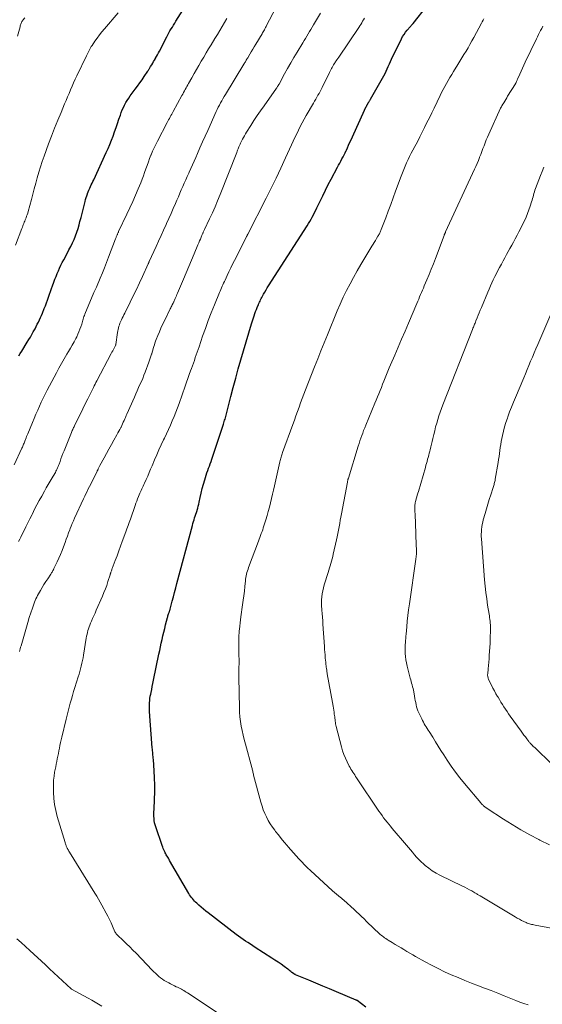
# Model space of a CAD drawing. Units: feet. Extents: x 1955000 to 1960000, y 500000 to 505000.
# Drawn here: x 1956083 to 1956217, y 500621 to 500875 of the extents above; entities that cross this region are included whole.
import ezdxf

# ---------------------------------------------------------------- set-up
doc = ezdxf.new("R2010")
doc.units = ezdxf.units.FT
doc.header["$LTSCALE"] = 100
doc.header["$MEASUREMENT"] = 0
doc.layers.add('CONTOUR INDEX', color=32, linetype='Continuous', lineweight=25)
doc.layers.add('CONTOUR INTERMEDIATE', color=40, linetype='Continuous', lineweight=15)

msp = doc.modelspace()

# ---------------------------------------------------------------- linework, layer by layer
at = {"layer": 'CONTOUR INDEX', "flags": 128}
for points, elevation in [([(1956082.51, 500788.21), (1956082.88, 500788.84), (1956083.26, 500789.46), (1956084.69, 500791.77), (1956085.09, 500792.43), (1956085.49, 500793.09), (1956085.88, 500793.76), (1956086.26, 500794.44), (1956086.39, 500794.68), (1956086.7, 500795.23), (1956086.99, 500795.8), (1956087.28, 500796.36), (1956087.56, 500796.93), (1956087.84, 500797.51), (1956088.1, 500798.09), (1956088.35, 500798.67), (1956088.6, 500799.26), (1956089.09, 500800.44), (1956089.38, 500801.17), (1956089.66, 500801.89), (1956089.93, 500802.63), (1956090.19, 500803.36), (1956090.44, 500804.1), (1956090.7, 500804.84), (1956090.96, 500805.58), (1956091.22, 500806.32), (1956091.55, 500807.25), (1956091.83, 500807.98), (1956092.11, 500808.71), (1956092.41, 500809.44), (1956092.72, 500810.15), (1956093.04, 500810.87), (1956093.37, 500811.58), (1956093.73, 500812.27), (1956094.09, 500812.97), (1956094.98, 500814.64), (1956095.44, 500815.53), (1956095.9, 500816.43), (1956096.33, 500817.34), (1956096.75, 500818.26), (1956097.14, 500819.18), (1956097.5, 500820.12), (1956097.81, 500821.08), (1956098.09, 500822.04), (1956098.29, 500822.83), (1956098.56, 500823.86), (1956098.82, 500824.89), (1956099.08, 500825.93), (1956099.33, 500826.96), (1956099.59, 500828.02), (1956099.72, 500828.52), (1956099.86, 500829.03), (1956100.03, 500829.52), (1956100.21, 500830.01), (1956100.24, 500830.1), (1956100.42, 500830.54), (1956100.6, 500830.98), (1956100.8, 500831.42), (1956101, 500831.85), (1956101.21, 500832.27), (1956101.42, 500832.7), (1956101.62, 500833.13), (1956101.82, 500833.57), (1956105.06, 500840.64), (1956105.53, 500841.69), (1956105.98, 500842.75), (1956106.41, 500843.82), (1956106.82, 500844.89), (1956107.21, 500845.97), (1956107.6, 500847.06), (1956107.97, 500848.15), (1956108.34, 500849.24), (1956108.7, 500850.31), (1956108.93, 500850.96), (1956109.19, 500851.61), (1956109.47, 500852.25), (1956109.78, 500852.88), (1956110.12, 500853.49), (1956110.47, 500854.09), (1956110.86, 500854.67), (1956111.26, 500855.24), (1956112.55, 500856.97), (1956113.14, 500857.77), (1956113.72, 500858.58), (1956114.29, 500859.4), (1956114.84, 500860.23), (1956115.76, 500861.6), (1956115.85, 500861.74), (1956115.94, 500861.89), (1956116.04, 500862.04), (1956116.13, 500862.19), (1956116.22, 500862.33), (1956116.31, 500862.48), (1956116.4, 500862.63), (1956116.49, 500862.78), (1956116.8, 500863.27), (1956117.04, 500863.66), (1956117.28, 500864.06), (1956117.51, 500864.46), (1956117.74, 500864.86), (1956117.8, 500864.95), (1956118.05, 500865.4), (1956118.29, 500865.85), (1956118.53, 500866.3), (1956118.77, 500866.76), (1956120.65, 500870.47), (1956120.92, 500870.98), (1956121.2, 500871.49), (1956121.49, 500872), (1956121.79, 500872.49), (1956122.1, 500872.99), (1956122.41, 500873.48), (1956122.72, 500873.98), (1956123.02, 500874.47), (1956126, 500879.24)], 900), ([(1956172.01, 500620.37), (1956169.73, 500622.06), (1956169.71, 500622.08), (1956169.69, 500622.09), (1956169.67, 500622.1), (1956169.65, 500622.11), (1956169.57, 500622.16), (1956169.54, 500622.17), (1956169.52, 500622.18), (1956169.5, 500622.19), (1956169.48, 500622.2), (1956164.42, 500624.33), (1956162.64, 500625.07), (1956160.86, 500625.82), (1956159.08, 500626.56), (1956157.3, 500627.3), (1956153.89, 500628.72), (1956153.82, 500628.75), (1956153.75, 500628.78), (1956153.67, 500628.82), (1956153.6, 500628.86), (1956153.53, 500628.9), (1956153.47, 500628.94), (1956153.4, 500628.99), (1956153.34, 500629.04), (1956152.94, 500629.35), (1956152.68, 500629.56), (1956152.42, 500629.76), (1956152.16, 500629.96), (1956151.89, 500630.16), (1956150.9, 500630.89), (1956150.13, 500631.44), (1956149.35, 500631.99), (1956148.56, 500632.52), (1956147.77, 500633.04), (1956143.47, 500635.79), (1956142.85, 500636.19), (1956142.22, 500636.6), (1956141.6, 500637), (1956140.99, 500637.41), (1956140.37, 500637.83), (1956139.76, 500638.26), (1956139.16, 500638.7), (1956138.57, 500639.14), (1956131.35, 500644.67), (1956130.74, 500645.15), (1956130.13, 500645.64), (1956129.53, 500646.14), (1956128.94, 500646.65), (1956128.39, 500647.15), (1956128.09, 500647.43), (1956127.8, 500647.72), (1956127.53, 500648.02), (1956127.27, 500648.34), (1956127.02, 500648.66), (1956126.78, 500649), (1956126.56, 500649.34), (1956126.34, 500649.69), (1956121.41, 500658.15), (1956121.24, 500658.44), (1956121.07, 500658.74), (1956120.9, 500659.03), (1956120.74, 500659.32), (1956120.69, 500659.41), (1956120.55, 500659.66), (1956120.41, 500659.92), (1956120.28, 500660.17), (1956120.15, 500660.42), (1956120.06, 500660.6), (1956119.9, 500660.94), (1956119.75, 500661.29), (1956119.61, 500661.64), (1956119.47, 500662), (1956117.83, 500666.82), (1956117.67, 500667.37), (1956117.54, 500667.92), (1956117.45, 500668.47), (1956117.4, 500669.04), (1956117.37, 500669.61), (1956117.36, 500670.18), (1956117.37, 500670.75), (1956117.38, 500671.32), (1956117.51, 500673.95), (1956117.57, 500675.79), (1956117.58, 500677.62), (1956117.52, 500679.45), (1956117.42, 500681.28), (1956117.21, 500684.19), (1956117.18, 500684.57), (1956117.15, 500684.95), (1956117.11, 500685.33), (1956117.07, 500685.71), (1956117.04, 500686.09), (1956117, 500686.47), (1956116.97, 500686.85), (1956116.94, 500687.23), (1956116.24, 500696.61), (1956116.21, 500697.17), (1956116.2, 500697.73), (1956116.21, 500698.28), (1956116.23, 500698.84), (1956116.28, 500699.39), (1956116.34, 500699.95), (1956116.42, 500700.5), (1956116.52, 500701.05), (1956116.61, 500701.5), (1956116.77, 500702.28), (1956116.92, 500703.06), (1956117.08, 500703.83), (1956117.25, 500704.61), (1956118.66, 500711.33), (1956118.86, 500712.28), (1956119.06, 500713.23), (1956119.26, 500714.17), (1956119.46, 500715.12), (1956119.47, 500715.14), (1956119.68, 500716.09), (1956119.9, 500717.04), (1956120.13, 500717.99), (1956120.37, 500718.94), (1956120.84, 500720.76), (1956120.9, 500721), (1956120.97, 500721.24), (1956121.05, 500721.48), (1956121.14, 500721.72), (1956121.22, 500721.94), (1956121.26, 500722.07), (1956121.31, 500722.19), (1956121.35, 500722.32), (1956121.4, 500722.44), (1956121.44, 500722.57), (1956121.48, 500722.7), (1956121.52, 500722.83), (1956121.55, 500722.95), (1956122.07, 500724.98), (1956122.37, 500726.12), (1956122.67, 500727.27), (1956122.97, 500728.41), (1956123.27, 500729.55), (1956127.26, 500744.54), (1956127.39, 500745.03), (1956127.53, 500745.51), (1956127.69, 500745.99), (1956127.85, 500746.46), (1956128.01, 500746.94), (1956128.17, 500747.42), (1956128.32, 500747.9), (1956128.47, 500748.38), (1956128.49, 500748.44), (1956128.64, 500748.95), (1956128.78, 500749.47), (1956128.9, 500749.99), (1956129.01, 500750.51), (1956129.27, 500751.75), (1956129.52, 500752.88), (1956129.79, 500754.01), (1956130.1, 500755.14), (1956130.44, 500756.25), (1956130.84, 500757.51), (1956131.03, 500758.09), (1956131.23, 500758.68), (1956131.44, 500759.26), (1956131.65, 500759.84), (1956131.87, 500760.42), (1956132.08, 500761), (1956132.28, 500761.58), (1956132.48, 500762.16), (1956134.57, 500768.56), (1956134.74, 500769.07), (1956134.91, 500769.58), (1956135.08, 500770.09), (1956135.25, 500770.6), (1956135.38, 500770.97), (1956135.49, 500771.29), (1956135.59, 500771.62), (1956135.7, 500771.95), (1956135.8, 500772.28), (1956135.9, 500772.61), (1956135.99, 500772.94), (1956136.08, 500773.27), (1956136.16, 500773.61), (1956137.2, 500777.72), (1956137.82, 500780.11), (1956138.45, 500782.49), (1956139.11, 500784.86), (1956139.8, 500787.23), (1956142.52, 500796.45), (1956142.68, 500796.99), (1956142.85, 500797.53), (1956143.02, 500798.06), (1956143.2, 500798.59), (1956143.39, 500799.12), (1956143.58, 500799.65), (1956143.78, 500800.17), (1956143.99, 500800.69), (1956144.15, 500801.09), (1956144.28, 500801.41), (1956144.42, 500801.73), (1956144.56, 500802.05), (1956144.7, 500802.37), (1956144.85, 500802.68), (1956145.01, 500803), (1956145.17, 500803.31), (1956145.33, 500803.61), (1956145.61, 500804.12), (1956145.93, 500804.67), (1956146.25, 500805.22), (1956146.58, 500805.76), (1956146.92, 500806.3), (1956156.82, 500821.75), (1956157.17, 500822.31), (1956157.52, 500822.87), (1956157.85, 500823.45), (1956158.17, 500824.02), (1956158.48, 500824.6), (1956158.78, 500825.19), (1956159.08, 500825.78), (1956159.36, 500826.37), (1956160.17, 500828.08), (1956160.86, 500829.52), (1956161.57, 500830.95), (1956162.31, 500832.38), (1956163.05, 500833.8), (1956164.7, 500836.85), (1956164.98, 500837.38), (1956165.27, 500837.91), (1956165.55, 500838.45), (1956165.83, 500838.98), (1956166.11, 500839.52), (1956166.38, 500840.05), (1956166.64, 500840.6), (1956166.9, 500841.14), (1956166.96, 500841.28), (1956167.24, 500841.89), (1956167.52, 500842.51), (1956167.8, 500843.12), (1956168.08, 500843.73), (1956172.09, 500852.46), (1956172.15, 500852.59), (1956172.21, 500852.71), (1956172.27, 500852.83), (1956172.34, 500852.95), (1956172.39, 500853.04), (1956172.43, 500853.12), (1956172.47, 500853.2), (1956172.51, 500853.27), (1956172.56, 500853.35), (1956172.61, 500853.42), (1956172.65, 500853.5), (1956172.7, 500853.57), (1956172.74, 500853.64), (1956172.84, 500853.79), (1956172.93, 500853.94), (1956173.02, 500854.08), (1956173.11, 500854.23), (1956173.19, 500854.38), (1956176.31, 500859.84), (1956176.63, 500860.42), (1956176.94, 500861.02), (1956177.23, 500861.62), (1956177.5, 500862.23), (1956177.77, 500862.84), (1956178.05, 500863.46), (1956178.33, 500864.06), (1956178.62, 500864.67), (1956181.15, 500869.91), (1956181.47, 500870.51), (1956181.83, 500871.1), (1956182.23, 500871.66), (1956182.66, 500872.19), (1956183.39, 500873.01), (1956183.48, 500873.12), (1956183.58, 500873.23), (1956183.68, 500873.34), (1956183.78, 500873.44), (1956183.88, 500873.55), (1956183.97, 500873.66), (1956184.07, 500873.77), (1956184.16, 500873.88), (1956187.71, 500878.36)], 920)]:
    msp.add_lwpolyline(points, dxfattribs=dict(at, elevation=elevation))
at = {"layer": 'CONTOUR INTERMEDIATE', "flags": 128}
for points, elevation in [([(1956082.48, 500740.39), (1956082.77, 500740.95), (1956083.06, 500741.51), (1956083.34, 500742.07), (1956083.84, 500743.07), (1956084.36, 500744.14), (1956084.88, 500745.21), (1956085.4, 500746.27), (1956085.92, 500747.34), (1956086.01, 500747.53), (1956086.59, 500748.69), (1956087.18, 500749.83), (1956087.79, 500750.97), (1956088.42, 500752.1), (1956089.11, 500753.32), (1956089.61, 500754.19), (1956090.1, 500755.05), (1956090.61, 500755.91), (1956091.11, 500756.77), (1956091.79, 500757.91), (1956091.95, 500758.2), (1956092.1, 500758.49), (1956092.25, 500758.78), (1956092.39, 500759.08), (1956092.52, 500759.38), (1956092.65, 500759.69), (1956092.76, 500759.99), (1956092.88, 500760.3), (1956093.14, 500761.04), (1956093.39, 500761.72), (1956093.65, 500762.4), (1956093.91, 500763.07), (1956094.18, 500763.74), (1956096.1, 500768.48), (1956096.21, 500768.73), (1956096.31, 500768.98), (1956096.42, 500769.23), (1956096.54, 500769.48), (1956096.65, 500769.73), (1956096.77, 500769.98), (1956096.88, 500770.22), (1956097, 500770.47), (1956098.39, 500773.31), (1956099.01, 500774.58), (1956099.64, 500775.85), (1956100.27, 500777.12), (1956100.9, 500778.38), (1956101.74, 500780.04), (1956101.96, 500780.48), (1956102.18, 500780.91), (1956102.41, 500781.35), (1956102.63, 500781.78), (1956106.36, 500788.85), (1956106.54, 500789.19), (1956106.72, 500789.54), (1956106.9, 500789.89), (1956107.09, 500790.24), (1956107.43, 500790.89), (1956107.44, 500790.91), (1956107.45, 500790.93), (1956107.46, 500790.96), (1956107.46, 500790.98), (1956107.49, 500791.08), (1956107.5, 500791.1), (1956107.5, 500791.12), (1956107.51, 500791.15), (1956107.51, 500791.17), (1956107.95, 500794.27), (1956108.02, 500794.67), (1956108.1, 500795.07), (1956108.2, 500795.47), (1956108.31, 500795.86), (1956108.45, 500796.25), (1956108.59, 500796.63), (1956108.75, 500797.01), (1956108.92, 500797.38), (1956108.98, 500797.5), (1956109.19, 500797.93), (1956109.4, 500798.36), (1956109.61, 500798.78), (1956109.82, 500799.21), (1956111.22, 500802.03), (1956112.04, 500803.69), (1956112.85, 500805.36), (1956113.64, 500807.04), (1956114.42, 500808.73), (1956115.89, 500811.96), (1956115.92, 500812.03), (1956115.96, 500812.1), (1956115.99, 500812.18), (1956116.02, 500812.25), (1956116.05, 500812.32), (1956116.08, 500812.4), (1956116.12, 500812.47), (1956116.15, 500812.54), (1956117.91, 500816.38), (1956118.56, 500817.8), (1956119.21, 500819.23), (1956119.86, 500820.65), (1956120.5, 500822.08), (1956120.63, 500822.35), (1956121.21, 500823.65), (1956121.78, 500824.94), (1956122.35, 500826.23), (1956122.92, 500827.53), (1956123.28, 500828.39), (1956123.66, 500829.26), (1956124.04, 500830.13), (1956124.41, 500831.01), (1956124.79, 500831.88), (1956125.17, 500832.75), (1956125.55, 500833.62), (1956125.93, 500834.49), (1956126.32, 500835.36), (1956126.41, 500835.54), (1956126.84, 500836.5), (1956127.27, 500837.46), (1956127.7, 500838.43), (1956128.12, 500839.39), (1956128.57, 500840.42), (1956129.23, 500841.89), (1956129.88, 500843.37), (1956130.54, 500844.84), (1956131.21, 500846.31), (1956133.41, 500851.18), (1956133.68, 500851.74), (1956133.95, 500852.3), (1956134.23, 500852.86), (1956134.52, 500853.41), (1956134.83, 500853.96), (1956135.13, 500854.5), (1956135.45, 500855.04), (1956135.77, 500855.58), (1956140.56, 500863.44), (1956140.68, 500863.64), (1956140.81, 500863.85), (1956140.93, 500864.05), (1956141.05, 500864.26), (1956141.17, 500864.46), (1956141.3, 500864.67), (1956141.42, 500864.87), (1956141.54, 500865.08), (1956142.07, 500865.95), (1956142.45, 500866.6), (1956142.84, 500867.24), (1956143.22, 500867.89), (1956143.61, 500868.53), (1956145.22, 500871.23), (1956145.37, 500871.5), (1956145.52, 500871.76), (1956145.68, 500872.03), (1956145.83, 500872.29), (1956145.97, 500872.56), (1956146.12, 500872.83), (1956146.26, 500873.1), (1956146.4, 500873.37), (1956151.19, 500882.53)], 908), ([(1956081.67, 500816.79), (1956083.31, 500821.09), (1956083.43, 500821.41), (1956083.55, 500821.72), (1956083.68, 500822.03), (1956083.8, 500822.35), (1956083.93, 500822.66), (1956084.06, 500822.97), (1956084.18, 500823.28), (1956084.31, 500823.6), (1956084.38, 500823.79), (1956084.54, 500824.21), (1956084.68, 500824.62), (1956084.81, 500825.05), (1956084.94, 500825.47), (1956085.75, 500828.49), (1956086.13, 500829.9), (1956086.51, 500831.31), (1956086.89, 500832.73), (1956087.26, 500834.14), (1956087.65, 500835.55), (1956088.07, 500836.95), (1956088.53, 500838.34), (1956089.02, 500839.72), (1956090.19, 500842.85), (1956090.96, 500844.89), (1956091.75, 500846.92), (1956092.56, 500848.94), (1956093.4, 500850.96), (1956094.32, 500853.16), (1956094.7, 500854.07), (1956095.09, 500854.98), (1956095.47, 500855.89), (1956095.86, 500856.81), (1956096.25, 500857.71), (1956096.65, 500858.62), (1956097.06, 500859.52), (1956097.48, 500860.41), (1956099.94, 500865.56), (1956100.11, 500865.91), (1956100.28, 500866.25), (1956100.45, 500866.59), (1956100.63, 500866.94), (1956100.81, 500867.27), (1956101, 500867.61), (1956101.2, 500867.94), (1956101.41, 500868.26), (1956102.11, 500869.31), (1956102.69, 500870.15), (1956103.29, 500870.97), (1956103.92, 500871.77), (1956104.57, 500872.55), (1956108.1, 500876.67)], 896), ([(1956082.66, 500712.03), (1956082.77, 500712.39), (1956082.88, 500712.76), (1956082.98, 500713.12), (1956083.09, 500713.49), (1956084.46, 500718.32), (1956084.82, 500719.55), (1956085.21, 500720.78), (1956085.61, 500722), (1956086.04, 500723.22), (1956086.59, 500724.76), (1956086.76, 500725.2), (1956086.94, 500725.63), (1956087.15, 500726.05), (1956087.36, 500726.46), (1956088.08, 500727.76), (1956088.53, 500728.54), (1956088.99, 500729.31), (1956089.47, 500730.06), (1956089.97, 500730.81), (1956090.75, 500731.93), (1956090.87, 500732.11), (1956090.98, 500732.29), (1956091.09, 500732.47), (1956091.19, 500732.65), (1956091.33, 500732.9), (1956091.36, 500732.96), (1956091.4, 500733.03), (1956091.43, 500733.09), (1956091.46, 500733.16), (1956091.49, 500733.22), (1956091.52, 500733.29), (1956091.56, 500733.35), (1956091.59, 500733.42), (1956092.43, 500735.17), (1956092.86, 500736.11), (1956093.28, 500737.07), (1956093.67, 500738.04), (1956094.03, 500739.01), (1956094.43, 500740.12), (1956094.73, 500740.95), (1956095.04, 500741.77), (1956095.35, 500742.6), (1956095.66, 500743.42), (1956095.77, 500743.7), (1956096.03, 500744.38), (1956096.31, 500745.06), (1956096.6, 500745.73), (1956096.9, 500746.4), (1956099.22, 500751.41), (1956099.52, 500752.04), (1956099.82, 500752.67), (1956100.12, 500753.3), (1956100.44, 500753.92), (1956100.75, 500754.54), (1956101.06, 500755.16), (1956101.37, 500755.79), (1956101.68, 500756.41), (1956102.71, 500758.5), (1956102.75, 500758.58), (1956102.78, 500758.65), (1956102.82, 500758.73), (1956102.85, 500758.8), (1956102.88, 500758.88), (1956102.91, 500758.95), (1956102.94, 500759.03), (1956102.98, 500759.1), (1956103.07, 500759.3), (1956103.15, 500759.48), (1956103.24, 500759.65), (1956103.32, 500759.82), (1956103.42, 500759.99), (1956104.49, 500761.94), (1956105.12, 500763.08), (1956105.75, 500764.22), (1956106.39, 500765.36), (1956107.03, 500766.5), (1956107.82, 500767.9), (1956108.08, 500768.36), (1956108.33, 500768.82), (1956108.57, 500769.29), (1956108.81, 500769.76), (1956108.87, 500769.87), (1956109.08, 500770.29), (1956109.27, 500770.7), (1956109.46, 500771.12), (1956109.65, 500771.55), (1956109.83, 500771.97), (1956110.01, 500772.39), (1956110.19, 500772.82), (1956110.38, 500773.24), (1956112.31, 500777.63), (1956112.67, 500778.44), (1956113.03, 500779.24), (1956113.39, 500780.04), (1956113.76, 500780.83), (1956114.12, 500781.63), (1956114.46, 500782.44), (1956114.79, 500783.25), (1956115.11, 500784.07), (1956116.06, 500786.58), (1956116.25, 500787.09), (1956116.42, 500787.6), (1956116.59, 500788.12), (1956116.74, 500788.64), (1956116.77, 500788.75), (1956116.91, 500789.21), (1956117.04, 500789.68), (1956117.18, 500790.15), (1956117.32, 500790.61), (1956117.47, 500791.07), (1956117.62, 500791.53), (1956117.79, 500791.99), (1956117.96, 500792.44), (1956118.37, 500793.46), (1956118.76, 500794.42), (1956119.17, 500795.37), (1956119.6, 500796.31), (1956120.04, 500797.25), (1956121.55, 500800.36), (1956121.68, 500800.61), (1956121.8, 500800.85), (1956121.93, 500801.1), (1956122.05, 500801.35), (1956122.19, 500801.61), (1956122.25, 500801.73), (1956122.31, 500801.84), (1956122.36, 500801.96), (1956122.42, 500802.08), (1956122.47, 500802.2), (1956122.53, 500802.31), (1956122.58, 500802.43), (1956122.63, 500802.55), (1956122.84, 500803.02), (1956123, 500803.37), (1956123.15, 500803.72), (1956123.3, 500804.08), (1956123.46, 500804.43), (1956124.99, 500808.02), (1956125.68, 500809.64), (1956126.37, 500811.26), (1956127.05, 500812.89), (1956127.73, 500814.51), (1956128.7, 500816.88), (1956128.91, 500817.37), (1956129.11, 500817.86), (1956129.32, 500818.35), (1956129.52, 500818.84), (1956129.79, 500819.49), (1956129.86, 500819.65), (1956129.93, 500819.82), (1956130.01, 500819.98), (1956130.09, 500820.14), (1956130.17, 500820.31), (1956130.24, 500820.47), (1956130.32, 500820.63), (1956130.4, 500820.79), (1956131.71, 500823.55), (1956132.43, 500825.1), (1956133.12, 500826.65), (1956133.78, 500828.23), (1956134.42, 500829.81), (1956138.69, 500840.67), (1956138.81, 500840.97), (1956138.93, 500841.27), (1956139.05, 500841.57), (1956139.17, 500841.86), (1956139.26, 500842.09), (1956139.34, 500842.27), (1956139.42, 500842.46), (1956139.51, 500842.64), (1956139.59, 500842.82), (1956139.67, 500843.01), (1956139.76, 500843.19), (1956139.85, 500843.37), (1956139.94, 500843.55), (1956140.22, 500844.09), (1956140.46, 500844.54), (1956140.7, 500844.98), (1956140.96, 500845.42), (1956141.22, 500845.85), (1956142.32, 500847.58), (1956143.15, 500848.86), (1956144, 500850.14), (1956144.86, 500851.41), (1956145.74, 500852.66), (1956148.95, 500857.19), (1956149.05, 500857.33), (1956149.15, 500857.47), (1956149.24, 500857.62), (1956149.33, 500857.77), (1956149.41, 500857.89), (1956149.46, 500857.98), (1956149.51, 500858.06), (1956149.56, 500858.15), (1956149.61, 500858.23), (1956151.05, 500860.9), (1956151.83, 500862.32), (1956152.62, 500863.72), (1956153.43, 500865.12), (1956154.26, 500866.5), (1956155.71, 500868.9), (1956156.06, 500869.48), (1956156.41, 500870.06), (1956156.76, 500870.63), (1956157.11, 500871.21), (1956157.45, 500871.79), (1956157.8, 500872.37), (1956158.14, 500872.95), (1956158.48, 500873.54), (1956160.26, 500876.57)], 912), ([(1956081.29, 500760.13), (1956083.31, 500764.48), (1956083.43, 500764.73), (1956083.54, 500764.98), (1956083.65, 500765.23), (1956083.75, 500765.48), (1956083.86, 500765.74), (1956083.96, 500765.99), (1956084.06, 500766.25), (1956084.16, 500766.5), (1956084.24, 500766.72), (1956084.39, 500767.08), (1956084.53, 500767.44), (1956084.68, 500767.8), (1956084.82, 500768.16), (1956086.04, 500771.07), (1956086.48, 500772.12), (1956086.93, 500773.17), (1956087.38, 500774.21), (1956087.85, 500775.25), (1956088.32, 500776.29), (1956088.81, 500777.32), (1956089.32, 500778.34), (1956089.84, 500779.35), (1956092.22, 500783.85), (1956092.87, 500785.06), (1956093.53, 500786.27), (1956094.22, 500787.46), (1956094.91, 500788.65), (1956095.35, 500789.37), (1956095.83, 500790.2), (1956096.3, 500791.03), (1956096.76, 500791.87), (1956097.21, 500792.71), (1956097.44, 500793.16), (1956097.75, 500793.79), (1956098.03, 500794.43), (1956098.28, 500795.08), (1956098.51, 500795.74), (1956098.73, 500796.44), (1956098.83, 500796.76), (1956098.93, 500797.08), (1956099.02, 500797.4), (1956099.12, 500797.71), (1956099.22, 500798.03), (1956099.32, 500798.34), (1956099.44, 500798.65), (1956099.56, 500798.96), (1956101.9, 500804.55), (1956101.97, 500804.73), (1956102.05, 500804.91), (1956102.12, 500805.08), (1956102.2, 500805.26), (1956102.28, 500805.43), (1956102.36, 500805.61), (1956102.44, 500805.78), (1956102.51, 500805.96), (1956103.5, 500808.26), (1956104.06, 500809.6), (1956104.61, 500810.94), (1956105.14, 500812.28), (1956105.65, 500813.63), (1956107.46, 500818.43), (1956107.52, 500818.6), (1956107.59, 500818.76), (1956107.65, 500818.92), (1956107.71, 500819.08), (1956107.73, 500819.11), (1956107.79, 500819.26), (1956107.85, 500819.41), (1956107.92, 500819.55), (1956107.98, 500819.7), (1956108.05, 500819.84), (1956108.12, 500819.99), (1956108.19, 500820.13), (1956108.26, 500820.27), (1956110.4, 500824.73), (1956111.16, 500826.35), (1956111.9, 500827.99), (1956112.61, 500829.64), (1956113.3, 500831.3), (1956113.94, 500832.87), (1956114.29, 500833.75), (1956114.63, 500834.64), (1956114.96, 500835.53), (1956115.27, 500836.42), (1956115.59, 500837.32), (1956115.92, 500838.21), (1956116.25, 500839.1), (1956116.59, 500839.98), (1956116.62, 500840.04), (1956116.99, 500840.95), (1956117.38, 500841.85), (1956117.81, 500842.73), (1956118.25, 500843.6), (1956120.76, 500848.37), (1956120.95, 500848.73), (1956121.14, 500849.09), (1956121.34, 500849.45), (1956121.53, 500849.8), (1956121.73, 500850.16), (1956121.93, 500850.51), (1956122.13, 500850.87), (1956122.33, 500851.22), (1956124.57, 500855.32), (1956124.78, 500855.72), (1956125, 500856.11), (1956125.21, 500856.5), (1956125.43, 500856.89), (1956125.65, 500857.28), (1956125.86, 500857.68), (1956126.08, 500858.07), (1956126.3, 500858.46), (1956127.11, 500859.9), (1956127.71, 500860.98), (1956128.32, 500862.05), (1956128.94, 500863.11), (1956129.56, 500864.18), (1956130.19, 500865.24), (1956130.82, 500866.3), (1956131.46, 500867.35), (1956132.09, 500868.41), (1956133.09, 500870.04), (1956133.71, 500871.06), (1956134.33, 500872.09), (1956134.94, 500873.11), (1956135.56, 500874.14), (1956136.17, 500875.16)], 904), ([(1956082.17, 500870.6), (1956082.83, 500873.06), (1956082.89, 500873.29), (1956082.96, 500873.51), (1956083.04, 500873.73), (1956083.12, 500873.95), (1956083.22, 500874.16), (1956083.33, 500874.37), (1956083.45, 500874.56), (1956083.58, 500874.76), (1956084.03, 500875.38)], 892), ([(1956133.94, 500618.81), (1956125.99, 500624.05), (1956125.68, 500624.25), (1956125.37, 500624.45), (1956125.06, 500624.64), (1956124.74, 500624.82), (1956124.42, 500625), (1956124.09, 500625.18), (1956123.76, 500625.34), (1956123.43, 500625.5), (1956123.11, 500625.64), (1956122.63, 500625.87), (1956122.14, 500626.11), (1956121.66, 500626.36), (1956121.18, 500626.61), (1956120.54, 500626.97), (1956120.03, 500627.27), (1956119.54, 500627.59), (1956119.07, 500627.94), (1956118.61, 500628.31), (1956118.17, 500628.7), (1956117.74, 500629.1), (1956117.31, 500629.51), (1956116.9, 500629.93), (1956112.75, 500634.25), (1956111.94, 500635.09), (1956111.12, 500635.91), (1956110.28, 500636.72), (1956109.44, 500637.52), (1956107.94, 500638.93), (1956107.84, 500639.02), (1956107.75, 500639.13), (1956107.66, 500639.23), (1956107.58, 500639.34), (1956107.5, 500639.46), (1956107.43, 500639.58), (1956107.37, 500639.7), (1956107.31, 500639.83), (1956106.69, 500641.28), (1956106.32, 500642.13), (1956105.93, 500642.97), (1956105.51, 500643.8), (1956105.07, 500644.62), (1956103.94, 500646.66), (1956103.51, 500647.43), (1956103.07, 500648.2), (1956102.61, 500648.96), (1956102.15, 500649.72), (1956095.59, 500660.35), (1956095.45, 500660.58), (1956095.32, 500660.8), (1956095.19, 500661.03), (1956095.07, 500661.26), (1956095, 500661.38), (1956094.92, 500661.56), (1956094.84, 500661.73), (1956094.76, 500661.9), (1956094.69, 500662.08), (1956094.62, 500662.25), (1956094.55, 500662.43), (1956094.49, 500662.61), (1956094.43, 500662.79), (1956092.44, 500669.54), (1956092.05, 500671.07), (1956091.74, 500672.61), (1956091.56, 500674.17), (1956091.45, 500675.75), (1956091.42, 500676.82), (1956091.43, 500677.86), (1956091.48, 500678.9), (1956091.6, 500679.94), (1956091.76, 500680.96), (1956091.9, 500681.64), (1956092.03, 500682.33), (1956092.17, 500683.01), (1956092.31, 500683.7), (1956092.44, 500684.38), (1956092.58, 500685.07), (1956092.72, 500685.76), (1956092.85, 500686.44), (1956092.98, 500687.13), (1956092.99, 500687.15), (1956093.13, 500687.85), (1956093.28, 500688.55), (1956093.43, 500689.24), (1956093.6, 500689.93), (1956094.73, 500694.63), (1956094.98, 500695.65), (1956095.24, 500696.67), (1956095.51, 500697.69), (1956095.78, 500698.71), (1956096.07, 500699.72), (1956096.36, 500700.73), (1956096.66, 500701.74), (1956096.97, 500702.74), (1956097.83, 500705.52), (1956098.04, 500706.21), (1956098.24, 500706.9), (1956098.43, 500707.59), (1956098.61, 500708.29), (1956098.78, 500708.99), (1956098.93, 500709.69), (1956099.07, 500710.4), (1956099.19, 500711.11), (1956099.91, 500715.5), (1956100, 500715.98), (1956100.1, 500716.47), (1956100.21, 500716.95), (1956100.34, 500717.43), (1956100.48, 500717.91), (1956100.63, 500718.38), (1956100.81, 500718.84), (1956101, 500719.3), (1956101.23, 500719.82), (1956101.55, 500720.53), (1956101.86, 500721.25), (1956102.18, 500721.96), (1956102.49, 500722.67), (1956104.08, 500726.28), (1956104.47, 500727.21), (1956104.84, 500728.15), (1956105.18, 500729.09), (1956105.49, 500730.05), (1956106.04, 500731.8), (1956106.06, 500731.89), (1956106.09, 500731.98), (1956106.12, 500732.06), (1956106.14, 500732.15), (1956106.17, 500732.24), (1956106.2, 500732.32), (1956106.23, 500732.41), (1956106.26, 500732.5), (1956106.33, 500732.69), (1956106.39, 500732.87), (1956106.46, 500733.05), (1956106.53, 500733.23), (1956106.6, 500733.41), (1956107.38, 500735.5), (1956107.84, 500736.73), (1956108.3, 500737.96), (1956108.75, 500739.19), (1956109.2, 500740.42), (1956110.09, 500742.86), (1956110.39, 500743.68), (1956110.69, 500744.5), (1956110.98, 500745.32), (1956111.27, 500746.14), (1956112.48, 500749.63), (1956112.69, 500750.23), (1956112.91, 500750.82), (1956113.14, 500751.42), (1956113.37, 500752.01), (1956113.53, 500752.43), (1956113.69, 500752.81), (1956113.85, 500753.19), (1956114.02, 500753.56), (1956114.2, 500753.93), (1956114.38, 500754.3), (1956114.55, 500754.67), (1956114.73, 500755.04), (1956114.9, 500755.41), (1956115.35, 500756.4), (1956115.74, 500757.27), (1956116.13, 500758.14), (1956116.51, 500759.01), (1956116.88, 500759.89), (1956117.51, 500761.4), (1956118.07, 500762.72), (1956118.65, 500764.03), (1956119.25, 500765.33), (1956119.86, 500766.63), (1956120.05, 500767.02), (1956120.57, 500768.12), (1956121.09, 500769.23), (1956121.59, 500770.34), (1956122.09, 500771.45), (1956122.56, 500772.57), (1956123.02, 500773.7), (1956123.45, 500774.84), (1956123.86, 500775.99), (1956125.37, 500780.43), (1956125.72, 500781.42), (1956126.07, 500782.42), (1956126.43, 500783.41), (1956126.79, 500784.4), (1956127.01, 500784.98), (1956127.26, 500785.68), (1956127.52, 500786.38), (1956127.77, 500787.08), (1956128.02, 500787.78), (1956128.27, 500788.48), (1956128.51, 500789.18), (1956128.76, 500789.89), (1956129, 500790.59), (1956129.91, 500793.27), (1956130.63, 500795.3), (1956131.37, 500797.33), (1956132.15, 500799.34), (1956132.96, 500801.35), (1956134.28, 500804.54), (1956134.45, 500804.94), (1956134.62, 500805.35), (1956134.8, 500805.76), (1956134.97, 500806.16), (1956135.15, 500806.57), (1956135.33, 500806.97), (1956135.51, 500807.38), (1956135.69, 500807.78), (1956136.23, 500808.95), (1956136.68, 500809.93), (1956137.15, 500810.91), (1956137.63, 500811.88), (1956138.11, 500812.85), (1956141.19, 500818.88), (1956141.21, 500818.93), (1956141.23, 500818.97), (1956141.26, 500819.02), (1956141.28, 500819.07), (1956141.3, 500819.11), (1956141.32, 500819.16), (1956141.35, 500819.21), (1956141.37, 500819.25), (1956141.4, 500819.31), (1956141.44, 500819.39), (1956141.47, 500819.47), (1956141.51, 500819.55), (1956141.55, 500819.63), (1956146.27, 500828.86), (1956147.57, 500831.44), (1956148.85, 500834.03), (1956150.08, 500836.64), (1956151.3, 500839.25), (1956152.81, 500842.58), (1956153.26, 500843.54), (1956153.71, 500844.5), (1956154.16, 500845.46), (1956154.62, 500846.42), (1956155.09, 500847.37), (1956155.58, 500848.31), (1956156.09, 500849.24), (1956156.62, 500850.17), (1956158.51, 500853.4), (1956158.79, 500853.9), (1956159.08, 500854.39), (1956159.36, 500854.88), (1956159.64, 500855.38), (1956159.92, 500855.88), (1956160.19, 500856.38), (1956160.45, 500856.89), (1956160.71, 500857.39), (1956162.65, 500861.3), (1956162.81, 500861.62), (1956162.98, 500861.94), (1956163.14, 500862.26), (1956163.31, 500862.58), (1956163.49, 500862.89), (1956163.67, 500863.2), (1956163.85, 500863.51), (1956164.05, 500863.81), (1956164.1, 500863.89), (1956164.33, 500864.23), (1956164.55, 500864.57), (1956164.78, 500864.91), (1956165.01, 500865.25), (1956170.16, 500872.88), (1956170.41, 500873.27), (1956170.67, 500873.66), (1956170.92, 500874.06), (1956171.16, 500874.46), (1956171.4, 500874.86), (1956171.64, 500875.26)], 916), ([(1956213.8, 500620.95), (1956212.74, 500621.28), (1956211.69, 500621.66), (1956210.65, 500622.07), (1956209.36, 500622.62), (1956207.67, 500623.31), (1956205.99, 500623.99), (1956204.29, 500624.66), (1956202.59, 500625.31), (1956201.01, 500625.9), (1956199.25, 500626.58), (1956197.5, 500627.27), (1956195.75, 500627.99), (1956194.02, 500628.72), (1956192.3, 500629.5), (1956190.6, 500630.31), (1956188.93, 500631.17), (1956187.27, 500632.07), (1956184.83, 500633.44), (1956184.07, 500633.87), (1956183.31, 500634.31), (1956182.56, 500634.75), (1956181.81, 500635.2), (1956181.06, 500635.65), (1956180.31, 500636.11), (1956179.56, 500636.56), (1956178.81, 500637.01), (1956177.77, 500637.64), (1956177.46, 500637.84), (1956177.15, 500638.04), (1956176.84, 500638.24), (1956176.54, 500638.46), (1956176.24, 500638.68), (1956175.95, 500638.9), (1956175.67, 500639.14), (1956175.4, 500639.39), (1956174.05, 500640.63), (1956173.41, 500641.24), (1956172.77, 500641.85), (1956172.14, 500642.48), (1956171.52, 500643.11), (1956170.89, 500643.74), (1956170.26, 500644.36), (1956169.61, 500644.97), (1956168.96, 500645.57), (1956166.3, 500647.96), (1956165.99, 500648.22), (1956165.69, 500648.49), (1956165.37, 500648.74), (1956165.06, 500648.99), (1956164.79, 500649.2), (1956164.6, 500649.34), (1956164.42, 500649.48), (1956164.24, 500649.63), (1956164.06, 500649.77), (1956163.88, 500649.92), (1956163.7, 500650.07), (1956163.52, 500650.22), (1956163.35, 500650.38), (1956157.71, 500655.59), (1956156.94, 500656.31), (1956156.19, 500657.05), (1956155.45, 500657.81), (1956154.73, 500658.57), (1956154.02, 500659.35), (1956153.31, 500660.14), (1956152.62, 500660.93), (1956151.93, 500661.73), (1956151.7, 500662.01), (1956150.94, 500662.92), (1956150.19, 500663.83), (1956149.44, 500664.76), (1956148.71, 500665.69), (1956148.51, 500665.95), (1956147.91, 500666.77), (1956147.34, 500667.61), (1956146.83, 500668.49), (1956146.35, 500669.39), (1956145.93, 500670.31), (1956145.55, 500671.25), (1956145.22, 500672.21), (1956144.93, 500673.19), (1956143.05, 500680.2), (1956142.99, 500680.44), (1956142.93, 500680.69), (1956142.87, 500680.93), (1956142.81, 500681.18), (1956142.76, 500681.42), (1956142.7, 500681.67), (1956142.64, 500681.91), (1956142.58, 500682.15), (1956140.96, 500688.16), (1956140.66, 500689.32), (1956140.38, 500690.48), (1956140.12, 500691.65), (1956139.88, 500692.82), (1956139.69, 500694), (1956139.53, 500695.18), (1956139.44, 500696.37), (1956139.39, 500697.56), (1956139.26, 500705.32), (1956139.25, 500706.01), (1956139.25, 500706.7), (1956139.26, 500707.39), (1956139.28, 500708.08), (1956139.29, 500708.77), (1956139.29, 500709.46), (1956139.29, 500710.15), (1956139.27, 500710.83), (1956139.25, 500711.31), (1956139.23, 500712.13), (1956139.22, 500712.95), (1956139.21, 500713.76), (1956139.22, 500714.58), (1956139.22, 500715.06), (1956139.24, 500715.64), (1956139.26, 500716.22), (1956139.31, 500716.8), (1956139.36, 500717.38), (1956139.4, 500717.81), (1956139.49, 500718.6), (1956139.59, 500719.39), (1956139.69, 500720.19), (1956139.79, 500720.98), (1956140.23, 500724.09), (1956140.39, 500725.25), (1956140.53, 500726.42), (1956140.67, 500727.59), (1956140.79, 500728.76), (1956140.93, 500730.21), (1956140.98, 500730.65), (1956141.05, 500731.1), (1956141.13, 500731.54), (1956141.23, 500731.98), (1956141.34, 500732.42), (1956141.46, 500732.85), (1956141.61, 500733.28), (1956141.76, 500733.71), (1956144.3, 500740.46), (1956144.49, 500740.95), (1956144.67, 500741.44), (1956144.85, 500741.94), (1956145.04, 500742.43), (1956145.22, 500742.93), (1956145.39, 500743.43), (1956145.55, 500743.93), (1956145.71, 500744.44), (1956146.19, 500745.99), (1956146.51, 500747.07), (1956146.82, 500748.16), (1956147.11, 500749.26), (1956147.38, 500750.36), (1956147.64, 500751.46), (1956147.9, 500752.56), (1956148.16, 500753.66), (1956148.41, 500754.77), (1956149.82, 500760.95), (1956149.89, 500761.25), (1956149.96, 500761.55), (1956150.05, 500761.84), (1956150.14, 500762.14), (1956150.23, 500762.43), (1956150.33, 500762.72), (1956150.43, 500763.01), (1956150.53, 500763.3), (1956153.17, 500770.56), (1956153.57, 500771.67), (1956153.98, 500772.79), (1956154.38, 500773.9), (1956154.77, 500775.02), (1956155.18, 500776.13), (1956155.59, 500777.25), (1956156, 500778.35), (1956156.43, 500779.46), (1956158.77, 500785.44), (1956159.58, 500787.5), (1956160.41, 500789.56), (1956161.24, 500791.61), (1956162.08, 500793.66), (1956164.63, 500799.81), (1956165.39, 500801.58), (1956166.18, 500803.33), (1956167.03, 500805.06), (1956167.91, 500806.78), (1956168.83, 500808.47), (1956169.77, 500810.15), (1956170.73, 500811.82), (1956171.72, 500813.47), (1956173.54, 500816.48), (1956173.84, 500816.98), (1956174.15, 500817.48), (1956174.45, 500817.98), (1956174.75, 500818.49), (1956175.11, 500819.07), (1956175.23, 500819.28), (1956175.35, 500819.49), (1956175.47, 500819.7), (1956175.58, 500819.92), (1956175.69, 500820.14), (1956175.79, 500820.36), (1956175.88, 500820.58), (1956175.97, 500820.8), (1956177.11, 500823.78), (1956177.76, 500825.5), (1956178.41, 500827.22), (1956179.04, 500828.95), (1956179.67, 500830.67), (1956181.08, 500834.58), (1956181.4, 500835.44), (1956181.74, 500836.29), (1956182.1, 500837.13), (1956182.48, 500837.97), (1956182.87, 500838.8), (1956183.27, 500839.62), (1956183.69, 500840.44), (1956184.12, 500841.25), (1956184.64, 500842.2), (1956185.29, 500843.42), (1956185.93, 500844.65), (1956186.55, 500845.89), (1956187.15, 500847.13), (1956187.75, 500848.38), (1956188.36, 500849.62), (1956188.96, 500850.87), (1956189.57, 500852.11), (1956191.13, 500855.3), (1956191.53, 500856.1), (1956191.93, 500856.89), (1956192.35, 500857.68), (1956192.78, 500858.46), (1956193.22, 500859.24), (1956193.67, 500860.01), (1956194.12, 500860.77), (1956194.58, 500861.54), (1956195.69, 500863.35), (1956196.22, 500864.21), (1956196.75, 500865.07), (1956197.28, 500865.93), (1956197.81, 500866.79), (1956198.33, 500867.65), (1956198.84, 500868.52), (1956199.33, 500869.4), (1956199.82, 500870.28), (1956201.79, 500873.94), (1956202, 500874.33), (1956202.21, 500874.73), (1956202.41, 500875.13)], 924), ([(1956224.48, 500639.88), (1956215.62, 500641.53), (1956215.32, 500641.58), (1956215.02, 500641.64), (1956214.73, 500641.71), (1956214.44, 500641.78), (1956214.14, 500641.86), (1956213.86, 500641.95), (1956213.58, 500642.06), (1956213.3, 500642.18), (1956212.69, 500642.46), (1956212.12, 500642.73), (1956211.56, 500643.02), (1956211, 500643.33), (1956210.45, 500643.64), (1956201.42, 500649.05), (1956201.25, 500649.14), (1956201.09, 500649.24), (1956200.93, 500649.35), (1956200.77, 500649.45), (1956200.61, 500649.55), (1956200.45, 500649.65), (1956200.28, 500649.75), (1956200.12, 500649.85), (1956199.29, 500650.32), (1956198.71, 500650.64), (1956198.12, 500650.96), (1956197.53, 500651.26), (1956196.93, 500651.56), (1956191.08, 500654.39), (1956190.08, 500654.93), (1956189.11, 500655.51), (1956188.19, 500656.17), (1956187.31, 500656.89), (1956186.81, 500657.32), (1956186.21, 500657.87), (1956185.64, 500658.44), (1956185.09, 500659.03), (1956184.56, 500659.65), (1956184.05, 500660.28), (1956183.53, 500660.91), (1956183.01, 500661.53), (1956182.48, 500662.15), (1956178.8, 500666.45), (1956178.35, 500666.99), (1956177.89, 500667.53), (1956177.45, 500668.08), (1956177.01, 500668.63), (1956176.58, 500669.19), (1956176.16, 500669.76), (1956175.75, 500670.33), (1956175.35, 500670.91), (1956169.61, 500679.46), (1956169.36, 500679.83), (1956169.11, 500680.21), (1956168.87, 500680.58), (1956168.62, 500680.96), (1956168.38, 500681.34), (1956168.15, 500681.73), (1956167.94, 500682.12), (1956167.73, 500682.52), (1956167.18, 500683.59), (1956166.74, 500684.53), (1956166.33, 500685.5), (1956166, 500686.48), (1956165.7, 500687.49), (1956164.34, 500692.71), (1956164.26, 500693.06), (1956164.19, 500693.41), (1956164.13, 500693.76), (1956164.08, 500694.11), (1956164.04, 500694.46), (1956164, 500694.82), (1956163.96, 500695.17), (1956163.91, 500695.52), (1956163.86, 500695.86), (1956163.79, 500696.39), (1956163.7, 500696.91), (1956163.62, 500697.43), (1956163.52, 500697.95), (1956162.75, 500702.13), (1956162.58, 500703.05), (1956162.42, 500703.96), (1956162.27, 500704.87), (1956162.13, 500705.79), (1956161.95, 500706.93), (1956161.9, 500707.27), (1956161.85, 500707.62), (1956161.8, 500707.97), (1956161.76, 500708.32), (1956161.71, 500708.66), (1956161.67, 500709.01), (1956161.63, 500709.36), (1956161.6, 500709.71), (1956161.54, 500710.44), (1956161.48, 500711.15), (1956161.42, 500711.87), (1956161.37, 500712.58), (1956161.32, 500713.3), (1956160.93, 500719.06), (1956160.86, 500719.97), (1956160.79, 500720.88), (1956160.72, 500721.8), (1956160.64, 500722.71), (1956160.62, 500722.94), (1956160.57, 500723.73), (1956160.56, 500724.53), (1956160.58, 500725.32), (1956160.64, 500726.11), (1956160.75, 500726.9), (1956160.89, 500727.69), (1956161.07, 500728.46), (1956161.28, 500729.23), (1956162.26, 500732.37), (1956162.44, 500732.97), (1956162.62, 500733.56), (1956162.79, 500734.16), (1956162.97, 500734.75), (1956163.13, 500735.35), (1956163.29, 500735.95), (1956163.44, 500736.56), (1956163.58, 500737.16), (1956164.38, 500740.79), (1956164.56, 500741.63), (1956164.74, 500742.47), (1956164.91, 500743.32), (1956165.08, 500744.16), (1956165.24, 500745.01), (1956165.4, 500745.85), (1956165.56, 500746.7), (1956165.72, 500747.54), (1956167.23, 500755.72), (1956167.26, 500755.84), (1956167.28, 500755.97), (1956167.31, 500756.09), (1956167.34, 500756.22), (1956167.37, 500756.34), (1956167.4, 500756.46), (1956167.44, 500756.59), (1956167.48, 500756.71), (1956170.01, 500764.92), (1956170.23, 500765.61), (1956170.45, 500766.3), (1956170.69, 500766.98), (1956170.92, 500767.67), (1956171.17, 500768.35), (1956171.42, 500769.02), (1956171.69, 500769.7), (1956171.96, 500770.36), (1956174.34, 500776.03), (1956174.67, 500776.84), (1956175.01, 500777.65), (1956175.34, 500778.47), (1956175.66, 500779.28), (1956175.99, 500780.1), (1956176.31, 500780.92), (1956176.63, 500781.74), (1956176.94, 500782.55), (1956176.96, 500782.6), (1956177.29, 500783.44), (1956177.63, 500784.28), (1956177.98, 500785.11), (1956178.34, 500785.94), (1956179.42, 500788.4), (1956180.32, 500790.46), (1956181.21, 500792.53), (1956182.1, 500794.6), (1956182.98, 500796.67), (1956185.13, 500801.75), (1956185.37, 500802.32), (1956185.61, 500802.88), (1956185.85, 500803.45), (1956186.09, 500804.01), (1956186.33, 500804.58), (1956186.57, 500805.14), (1956186.81, 500805.71), (1956187.05, 500806.27), (1956187.73, 500807.85), (1956188.29, 500809.2), (1956188.85, 500810.56), (1956189.39, 500811.93), (1956189.92, 500813.3), (1956192.17, 500819.29), (1956192.19, 500819.36), (1956192.22, 500819.43), (1956192.25, 500819.5), (1956192.28, 500819.57), (1956192.31, 500819.65), (1956192.35, 500819.72), (1956192.38, 500819.79), (1956192.41, 500819.86), (1956192.46, 500819.94), (1956192.49, 500820.02), (1956192.53, 500820.09), (1956192.56, 500820.17), (1956200.04, 500836.32), (1956200.38, 500837.07), (1956200.7, 500837.83), (1956201.01, 500838.59), (1956201.31, 500839.36), (1956201.33, 500839.4), (1956201.62, 500840.15), (1956201.9, 500840.9), (1956202.18, 500841.64), (1956202.46, 500842.39), (1956202.75, 500843.13), (1956203.05, 500843.87), (1956203.37, 500844.61), (1956203.69, 500845.34), (1956206.74, 500852.04), (1956206.79, 500852.14), (1956206.83, 500852.24), (1956206.89, 500852.34), (1956206.94, 500852.44), (1956206.99, 500852.54), (1956207.05, 500852.64), (1956207.1, 500852.73), (1956207.16, 500852.83), (1956207.54, 500853.47), (1956207.79, 500853.89), (1956208.04, 500854.3), (1956208.3, 500854.72), (1956208.55, 500855.13), (1956210.54, 500858.33), (1956210.57, 500858.38), (1956210.59, 500858.43), (1956210.62, 500858.48), (1956210.65, 500858.52), (1956210.67, 500858.57), (1956210.7, 500858.62), (1956210.72, 500858.67), (1956210.74, 500858.72), (1956210.83, 500858.94), (1956210.89, 500859.1), (1956210.96, 500859.25), (1956211.03, 500859.41), (1956211.1, 500859.57), (1956211.65, 500860.81), (1956211.99, 500861.59), (1956212.35, 500862.36), (1956212.71, 500863.13), (1956213.07, 500863.9), (1956215.97, 500869.93), (1956216.23, 500870.47), (1956216.5, 500871.02), (1956216.78, 500871.56), (1956217.05, 500872.1), (1956217.34, 500872.64), (1956217.62, 500873.18)], 928), ([(1956219.37, 500662.21), (1956216.86, 500663.45), (1956216.59, 500663.59), (1956214.26, 500664.82), (1956211.96, 500666.1), (1956209.69, 500667.44), (1956207.46, 500668.84), (1956203.28, 500671.54), (1956203.15, 500671.62), (1956203.03, 500671.71), (1956202.91, 500671.8), (1956202.79, 500671.89), (1956202.67, 500671.99), (1956202.56, 500672.09), (1956202.44, 500672.19), (1956202.33, 500672.29), (1956202.23, 500672.4), (1956202.07, 500672.56), (1956201.91, 500672.72), (1956201.76, 500672.89), (1956201.61, 500673.06), (1956197.43, 500678.03), (1956196.25, 500679.48), (1956195.11, 500680.96), (1956194.02, 500682.49), (1956192.97, 500684.03), (1956192.08, 500685.41), (1956191.35, 500686.53), (1956190.63, 500687.66), (1956189.92, 500688.79), (1956189.22, 500689.93), (1956188.32, 500691.39), (1956188.07, 500691.8), (1956187.82, 500692.2), (1956187.56, 500692.6), (1956187.31, 500693), (1956187.05, 500693.4), (1956186.81, 500693.81), (1956186.59, 500694.23), (1956186.38, 500694.66), (1956185.64, 500696.24), (1956185.43, 500696.75), (1956185.24, 500697.26), (1956185.09, 500697.79), (1956184.96, 500698.33), (1956184.85, 500698.87), (1956184.74, 500699.42), (1956184.64, 500699.96), (1956184.54, 500700.51), (1956184.34, 500701.62), (1956184.26, 500702.07), (1956184.16, 500702.52), (1956184.05, 500702.97), (1956183.93, 500703.41), (1956183.8, 500703.86), (1956183.68, 500704.3), (1956183.56, 500704.75), (1956183.44, 500705.19), (1956182.65, 500708.27), (1956182.47, 500709.09), (1956182.32, 500709.9), (1956182.23, 500710.73), (1956182.16, 500711.56), (1956182.14, 500712.14), (1956182.12, 500712.68), (1956182.12, 500713.23), (1956182.14, 500713.77), (1956182.18, 500714.32), (1956182.22, 500714.86), (1956182.27, 500715.41), (1956182.31, 500715.95), (1956182.36, 500716.49), (1956182.53, 500718.37), (1956182.68, 500719.86), (1956182.84, 500721.34), (1956183.02, 500722.82), (1956183.22, 500724.29), (1956184.85, 500735.84), (1956184.88, 500736.06), (1956184.92, 500736.29), (1956184.95, 500736.52), (1956184.98, 500736.74), (1956185.02, 500736.96), (1956185.03, 500737.08), (1956185.05, 500737.2), (1956185.06, 500737.31), (1956185.06, 500737.43), (1956185.07, 500737.55), (1956185.07, 500737.66), (1956185.07, 500737.78), (1956185.06, 500737.9), (1956184.91, 500741.81), (1956184.86, 500743.06), (1956184.81, 500744.31), (1956184.76, 500745.55), (1956184.71, 500746.8), (1956184.64, 500748.74), (1956184.63, 500749.02), (1956184.63, 500749.29), (1956184.64, 500749.57), (1956184.66, 500749.84), (1956184.7, 500750.12), (1956184.74, 500750.39), (1956184.79, 500750.66), (1956184.86, 500750.92), (1956184.98, 500751.37), (1956185.12, 500751.86), (1956185.25, 500752.34), (1956185.39, 500752.83), (1956185.53, 500753.31), (1956187.33, 500759.5), (1956187.48, 500760.02), (1956187.62, 500760.53), (1956187.77, 500761.05), (1956187.92, 500761.57), (1956188.07, 500762.08), (1956188.21, 500762.6), (1956188.35, 500763.12), (1956188.48, 500763.64), (1956188.58, 500764.03), (1956188.76, 500764.75), (1956188.94, 500765.47), (1956189.11, 500766.19), (1956189.27, 500766.91), (1956189.51, 500767.97), (1956189.74, 500768.94), (1956189.98, 500769.91), (1956190.25, 500770.87), (1956190.52, 500771.83), (1956190.81, 500772.79), (1956191.13, 500773.73), (1956191.46, 500774.67), (1956191.82, 500775.6), (1956199.49, 500795.07), (1956199.6, 500795.34), (1956199.71, 500795.61), (1956199.82, 500795.88), (1956199.93, 500796.15), (1956200.04, 500796.42), (1956200.15, 500796.69), (1956200.26, 500796.96), (1956200.37, 500797.23), (1956200.69, 500798.02), (1956200.96, 500798.68), (1956201.23, 500799.34), (1956201.5, 500800), (1956201.77, 500800.66), (1956203.4, 500804.62), (1956203.75, 500805.43), (1956204.1, 500806.25), (1956204.47, 500807.05), (1956204.85, 500807.86), (1956205.24, 500808.65), (1956205.64, 500809.44), (1956206.05, 500810.23), (1956206.47, 500811.01), (1956206.96, 500811.9), (1956207.4, 500812.71), (1956207.84, 500813.51), (1956208.28, 500814.32), (1956208.72, 500815.13), (1956209.15, 500815.94), (1956209.59, 500816.74), (1956210.02, 500817.55), (1956210.46, 500818.36), (1956210.97, 500819.32), (1956211.46, 500820.24), (1956211.94, 500821.16), (1956212.4, 500822.09), (1956212.86, 500823.02), (1956212.87, 500823.05), (1956213.3, 500823.98), (1956213.69, 500824.92), (1956214.05, 500825.88), (1956214.37, 500826.84), (1956214.71, 500827.93), (1956214.84, 500828.36), (1956214.97, 500828.8), (1956215.09, 500829.23), (1956215.2, 500829.66), (1956215.32, 500830.1), (1956215.45, 500830.53), (1956215.59, 500830.95), (1956215.75, 500831.37), (1956217.03, 500834.73), (1956217.46, 500835.79), (1956217.91, 500836.83)], 932), ([(1956219.71, 500683.29), (1956215.78, 500687.01), (1956215.6, 500687.18), (1956215.43, 500687.34), (1956215.25, 500687.51), (1956215.08, 500687.67), (1956215, 500687.75), (1956214.86, 500687.88), (1956214.74, 500688.01), (1956214.61, 500688.14), (1956214.49, 500688.27), (1956214.37, 500688.41), (1956214.25, 500688.55), (1956214.13, 500688.69), (1956214.02, 500688.84), (1956213.48, 500689.52), (1956213.11, 500690.01), (1956212.73, 500690.51), (1956212.37, 500691), (1956212, 500691.5), (1956209.23, 500695.34), (1956208.8, 500695.94), (1956208.39, 500696.54), (1956207.98, 500697.15), (1956207.58, 500697.76), (1956207.19, 500698.38), (1956206.8, 500699), (1956206.43, 500699.63), (1956206.06, 500700.25), (1956205.95, 500700.43), (1956205.54, 500701.15), (1956205.14, 500701.88), (1956204.75, 500702.62), (1956204.37, 500703.36), (1956203.71, 500704.69), (1956203.62, 500704.88), (1956203.55, 500705.08), (1956203.49, 500705.28), (1956203.44, 500705.48), (1956203.41, 500705.69), (1956203.39, 500705.89), (1956203.39, 500706.1), (1956203.4, 500706.31), (1956203.52, 500707.59), (1956203.6, 500708.44), (1956203.67, 500709.29), (1956203.74, 500710.14), (1956203.8, 500710.99), (1956203.95, 500713.18), (1956204.01, 500714.13), (1956204.05, 500715.08), (1956204.08, 500716.03), (1956204.1, 500716.99), (1956204.11, 500717.95), (1956204.1, 500718.42), (1956204.09, 500718.89), (1956204.06, 500719.36), (1956204.02, 500719.83), (1956203.97, 500720.29), (1956203.91, 500720.76), (1956203.84, 500721.22), (1956203.77, 500721.69), (1956203.39, 500724), (1956203.15, 500725.62), (1956202.93, 500727.24), (1956202.75, 500728.87), (1956202.61, 500730.5), (1956201.79, 500741.06), (1956201.76, 500741.67), (1956201.75, 500742.29), (1956201.77, 500742.91), (1956201.81, 500743.52), (1956201.88, 500744.13), (1956201.98, 500744.74), (1956202.11, 500745.34), (1956202.26, 500745.94), (1956202.73, 500747.58), (1956203.08, 500748.8), (1956203.44, 500750.01), (1956203.82, 500751.22), (1956204.2, 500752.43), (1956204.81, 500754.32), (1956204.89, 500754.58), (1956204.97, 500754.84), (1956205.04, 500755.1), (1956205.11, 500755.36), (1956205.18, 500755.62), (1956205.24, 500755.89), (1956205.29, 500756.15), (1956205.34, 500756.42), (1956206.08, 500760.78), (1956206.2, 500761.55), (1956206.32, 500762.32), (1956206.43, 500763.09), (1956206.53, 500763.86), (1956206.64, 500764.63), (1956206.76, 500765.39), (1956206.9, 500766.16), (1956207.05, 500766.92), (1956207.21, 500767.69), (1956207.47, 500768.83), (1956207.76, 500769.96), (1956208.11, 500771.08), (1956208.48, 500772.19), (1956208.6, 500772.51), (1956209.06, 500773.78), (1956209.54, 500775.03), (1956210.04, 500776.28), (1956210.55, 500777.52), (1956212.68, 500782.54), (1956213.13, 500783.61), (1956213.58, 500784.69), (1956214.03, 500785.76), (1956214.48, 500786.83), (1956214.93, 500787.91), (1956215.38, 500788.98), (1956215.83, 500790.05), (1956216.29, 500791.12), (1956219.64, 500798.96)], 936), ([(1956103.92, 500620.62), (1956103.05, 500621.15), (1956102.19, 500621.66), (1956101.31, 500622.17), (1956100.42, 500622.66), (1956096.11, 500625.02), (1956096.03, 500625.08), (1956093.8, 500627.17), (1956092.69, 500628.21), (1956091.58, 500629.24), (1956090.47, 500630.27), (1956089.36, 500631.3), (1956085.32, 500635.01), (1956084.21, 500636.02), (1956083.1, 500637.03), (1956081.97, 500638.02)], 912)]:
    msp.add_lwpolyline(points, dxfattribs=dict(at, elevation=elevation))

doc.saveas('drawing.dxf')
